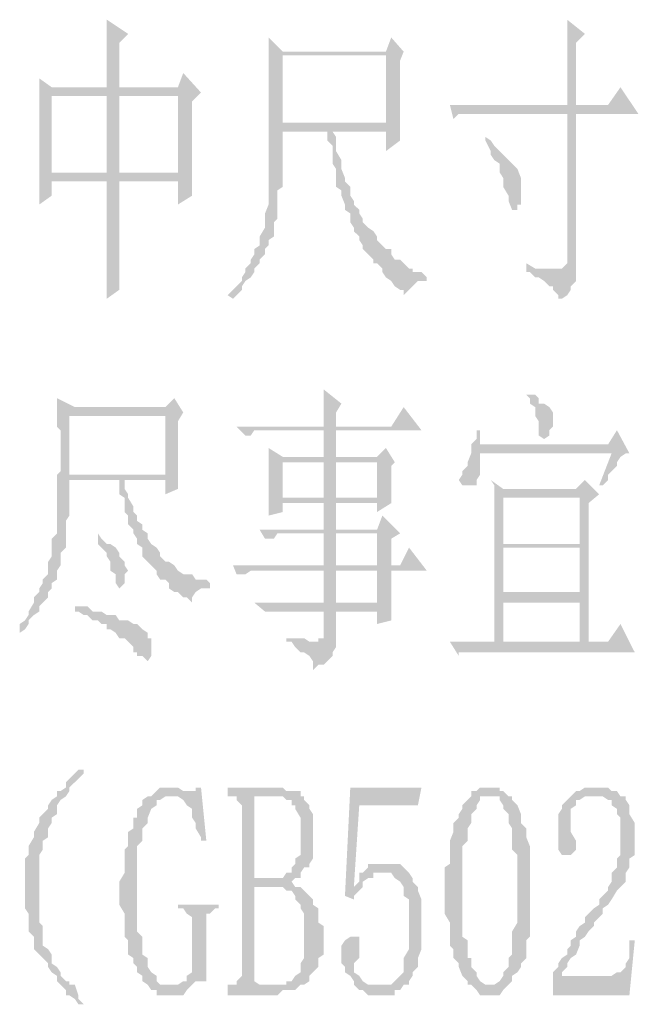
# Model space of a CAD drawing. Extents: x 584802 to 590718, y 3113578 to 3115743.
# Drawn here: x 588631 to 588640, y 3113727 to 3113740 of the extents above; entities that cross this region are included whole.
import ezdxf

# ---------------------------------------------------------------- set-up
doc = ezdxf.new("R2010")
doc.units = 0
doc.header["$LTSCALE"] = 0.5
doc.layers.add('PDF_几何图形', color=7, linetype='CONTINUOUS')
doc.layers.add('PDF_实体填充', color=7, linetype='CONTINUOUS')

msp = doc.modelspace()

# ---------------------------------------------------------------- hatches: boundary and pattern name
at = {"layer": 'PDF_几何图形', "linetype": 'Continuous', "transparency": 33554687}
for points in [[(588632.186, 3113740.381), (588632.186, 3113740.381), (588632.186, 3113740.331), (588632.186, 3113740.256), (588632.186, 3113740.131), (588632.186, 3113740.056), (588632.186, 3113740.006), (588632.186, 3113739.881), (588632.186, 3113739.806), (588632.186, 3113739.756), (588632.186, 3113739.631), (588632.186, 3113739.506), (588632.186, 3113739.431), (588632.361, 3113739.431), (588632.361, 3113740.056), (588632.486, 3113740.181)], [(588638.662, 3113740.381), (588638.662, 3113740.381), (588638.662, 3113740.256), (588638.662, 3113740.181), (588638.662, 3113740.131), (588638.662, 3113740.006), (588638.662, 3113739.931), (588638.662, 3113739.881), (588638.662, 3113739.181), (588638.787, 3113739.181), (588638.787, 3113740.056), (588638.912, 3113740.181)], [(588636.187, 3113740.131), (588636.112, 3113739.931), (588634.661, 3113739.931), (588634.461, 3113739.931), (588634.461, 3113739.806), (588634.461, 3113739.756), (588634.461, 3113739.631), (588634.461, 3113739.506), (588634.461, 3113739.356), (588634.461, 3113739.306), (588634.461, 3113739.181), (588634.461, 3113739.106), (588634.461, 3113738.981), (588634.461, 3113738.931), (588634.461, 3113738.856), (588636.112, 3113738.806), (588636.112, 3113738.531), (588636.312, 3113738.681), (588636.312, 3113738.806), (588636.312, 3113738.856), (588634.661, 3113738.931), (588634.661, 3113739.881), (588636.112, 3113739.881), (588636.362, 3113739.931)], [(588636.362, 3113739.931), (588636.112, 3113739.881), (588636.112, 3113738.931), (588634.661, 3113738.931), (588636.312, 3113738.856), (588636.312, 3113738.981), (588636.312, 3113739.056), (588636.312, 3113739.106), (588636.312, 3113739.231), (588636.312, 3113739.306), (588636.312, 3113739.356), (588636.312, 3113739.431), (588636.312, 3113739.556), (588636.312, 3113739.631), (588636.312, 3113739.681), (588636.312, 3113739.806)], [(588631.235, 3113739.556), (588631.235, 3113739.506), (588631.235, 3113739.431), (588631.235, 3113739.356), (588632.186, 3113739.306), (588633.186, 3113739.306), (588633.186, 3113738.231), (588632.361, 3113738.231), (588632.186, 3113738.231), (588631.41, 3113738.231), (588631.235, 3113738.105), (588631.235, 3113738.03), (588631.235, 3113737.98), (588631.235, 3113737.905), (588631.235, 3113737.83), (588631.235, 3113737.78), (588631.41, 3113737.905), (588631.41, 3113738.105), (588632.186, 3113738.105), (588633.386, 3113738.105), (588633.386, 3113738.231), (588633.386, 3113738.281), (588633.386, 3113739.231), (588633.511, 3113739.356), (588631.41, 3113739.431)], [(588633.261, 3113739.631), (588633.186, 3113739.431), (588632.361, 3113739.431), (588632.186, 3113739.431), (588631.41, 3113739.431), (588633.511, 3113739.356)], [(588639.412, 3113739.431), (588639.237, 3113739.181), (588638.787, 3113739.181), (588638.662, 3113739.181), (588637.012, 3113739.181), (588637.062, 3113738.981), (588637.137, 3113739.056), (588637.187, 3113739.056), (588637.262, 3113739.056), (588637.312, 3113739.056), (588637.387, 3113739.056), (588638.662, 3113739.056), (588638.787, 3113739.056), (588639.663, 3113739.056)], [(588631.235, 3113739.356), (588631.235, 3113739.306), (588631.235, 3113739.181), (588631.235, 3113739.106), (588631.235, 3113739.056), (588631.235, 3113738.931), (588631.235, 3113738.856), (588631.235, 3113738.731), (588631.235, 3113738.606), (588631.235, 3113738.481), (588631.235, 3113738.406), (588631.235, 3113738.281), (588631.235, 3113738.231), (588631.235, 3113738.105), (588631.41, 3113738.231), (588631.41, 3113739.306), (588632.186, 3113739.306)], [(588632.186, 3113739.306), (588632.186, 3113738.231), (588632.361, 3113738.231), (588632.361, 3113739.306), (588633.186, 3113739.306)], [(588638.787, 3113739.056), (588638.662, 3113739.056), (588638.662, 3113737.08), (588638.662, 3113736.955), (588638.587, 3113736.88), (588638.537, 3113736.88), (588638.087, 3113736.83), (588638.137, 3113736.83), (588638.212, 3113736.755), (588638.262, 3113736.755), (588638.337, 3113736.705), (588638.412, 3113736.63), (588638.462, 3113736.63), (588638.462, 3113736.58), (588638.537, 3113736.505), (588638.537, 3113736.455), (588638.587, 3113736.455), (588638.662, 3113736.505), (588638.712, 3113736.58), (588638.712, 3113736.63), (588638.787, 3113736.705), (588638.787, 3113736.755), (588638.787, 3113736.83), (588638.787, 3113736.88)], [(588634.461, 3113738.856), (588634.461, 3113738.731), (588634.461, 3113738.681), (588634.461, 3113738.606), (588634.461, 3113738.531), (588634.461, 3113738.481), (588634.461, 3113738.406), (588634.461, 3113738.356), (588634.461, 3113738.281), (588634.461, 3113738.231), (588634.461, 3113738.155), (588634.461, 3113738.105), (588634.461, 3113738.03), (588634.461, 3113737.905), (588634.461, 3113737.83), (588634.461, 3113737.78), (588634.411, 3113737.655), (588634.411, 3113737.58), (588634.411, 3113737.53), (588634.411, 3113737.455), (588634.336, 3113737.33), (588634.336, 3113737.28), (588634.336, 3113737.205), (588634.261, 3113737.155), (588634.261, 3113737.08), (588634.211, 3113737.005), (588634.211, 3113736.955), (588634.136, 3113736.88), (588634.136, 3113736.83), (588634.086, 3113736.755), (588634.086, 3113736.705), (588634.011, 3113736.63), (588633.961, 3113736.58), (588633.886, 3113736.505), (588633.961, 3113736.455), (588634.011, 3113736.505), (588634.086, 3113736.58), (588634.086, 3113736.63), (588634.136, 3113736.705), (588634.211, 3113736.755), (588634.261, 3113736.83), (588634.261, 3113736.88), (588634.336, 3113736.955), (588634.336, 3113737.005), (588634.411, 3113737.08), (588634.411, 3113737.155), (588634.461, 3113737.205), (588634.461, 3113737.28), (588634.536, 3113737.33), (588634.536, 3113737.405), (588634.536, 3113737.455), (588634.536, 3113737.53), (588634.586, 3113737.58), (588634.586, 3113737.655), (588634.586, 3113737.705), (588634.586, 3113737.78), (588634.586, 3113737.83), (588634.586, 3113737.98), (588634.661, 3113738.03), (588634.661, 3113738.105), (588634.661, 3113738.231), (588634.661, 3113738.281), (588634.661, 3113738.406), (588634.661, 3113738.481), (588634.661, 3113738.606), (588634.661, 3113738.731), (588634.661, 3113738.806), (588635.286, 3113738.806), (588635.361, 3113738.806), (588636.112, 3113738.806)], [(588635.361, 3113738.806), (588635.286, 3113738.806), (588635.286, 3113738.681), (588635.361, 3113738.606), (588635.361, 3113738.531), (588635.361, 3113738.406), (588635.361, 3113738.356), (588635.411, 3113738.281), (588635.411, 3113738.231), (588635.411, 3113738.105), (588635.411, 3113738.03), (588635.486, 3113737.98), (588635.486, 3113737.905), (588635.536, 3113737.78), (588635.536, 3113737.705), (588635.611, 3113737.655), (588635.611, 3113737.58), (588635.611, 3113737.53), (588635.661, 3113737.455), (588635.661, 3113737.405), (588635.737, 3113737.33), (588635.737, 3113737.28), (588635.787, 3113737.205), (588635.787, 3113737.155), (588635.862, 3113737.08), (588635.937, 3113737.005), (588635.937, 3113736.955), (588635.987, 3113736.955), (588636.062, 3113736.88), (588636.062, 3113736.83), (588636.112, 3113736.755), (588636.187, 3113736.705), (588636.237, 3113736.63), (588636.312, 3113736.58), (588636.362, 3113736.58), (588636.362, 3113736.505), (588636.437, 3113736.58), (588636.487, 3113736.63), (588636.562, 3113736.705), (588636.612, 3113736.705), (588636.687, 3113736.705), (588636.687, 3113736.755), (588636.612, 3113736.83), (588636.562, 3113736.83), (588636.487, 3113736.83), (588636.487, 3113736.88), (588636.437, 3113736.88), (588636.362, 3113736.955), (588636.312, 3113737.005), (588636.237, 3113737.005), (588636.187, 3113737.08), (588636.187, 3113737.155), (588636.112, 3113737.155), (588636.062, 3113737.205), (588635.987, 3113737.28), (588635.987, 3113737.33), (588635.937, 3113737.405), (588635.862, 3113737.455), (588635.787, 3113737.53), (588635.787, 3113737.58), (588635.737, 3113737.655), (588635.737, 3113737.705), (588635.661, 3113737.78), (588635.661, 3113737.83), (588635.611, 3113737.905), (588635.611, 3113737.98), (588635.611, 3113738.03), (588635.536, 3113738.105), (588635.536, 3113738.155), (588635.486, 3113738.281), (588635.486, 3113738.356), (588635.486, 3113738.406), (588635.411, 3113738.531), (588635.411, 3113738.606), (588635.411, 3113738.731)], [(588637.512, 3113738.731), (588637.512, 3113738.681), (588637.587, 3113738.531), (588637.587, 3113738.481), (588637.637, 3113738.406), (588637.712, 3113738.356), (588637.712, 3113738.281), (588637.712, 3113738.231), (588637.762, 3113738.155), (588637.762, 3113738.105), (588637.762, 3113738.03), (588637.837, 3113737.905), (588637.837, 3113737.83), (588637.887, 3113737.705), (588637.962, 3113737.705), (588637.962, 3113737.78), (588638.012, 3113737.78), (588638.012, 3113737.83), (588638.012, 3113737.98), (588638.012, 3113738.03), (588638.012, 3113738.105), (588638.012, 3113738.155), (588637.962, 3113738.281), (588637.887, 3113738.356), (588637.837, 3113738.406), (588637.762, 3113738.481), (588637.712, 3113738.531), (588637.637, 3113738.606), (588637.587, 3113738.681)], [(588632.186, 3113738.105), (588632.186, 3113738.105), (588632.186, 3113737.98), (588632.186, 3113737.83), (588632.186, 3113737.705), (588632.186, 3113737.58), (588632.186, 3113737.455), (588632.186, 3113737.405), (588632.186, 3113737.28), (588632.186, 3113737.205), (588632.186, 3113737.08), (588632.186, 3113737.005), (588632.186, 3113736.955), (588632.186, 3113736.83), (588632.186, 3113736.755), (588632.186, 3113736.705), (588632.186, 3113736.63), (588632.186, 3113736.58), (588632.186, 3113736.505), (588632.186, 3113736.455), (588632.361, 3113736.58), (588632.361, 3113736.63), (588632.361, 3113736.705), (588632.361, 3113736.755), (588632.361, 3113736.83), (588632.361, 3113736.88), (588632.361, 3113736.955), (588632.361, 3113737.08), (588632.361, 3113737.155), (588632.361, 3113737.205), (588632.361, 3113737.33), (588632.361, 3113737.455), (588632.361, 3113737.58), (588632.361, 3113737.705), (588632.361, 3113737.83), (588632.361, 3113737.98), (588632.361, 3113738.105), (588633.186, 3113738.105)], [(588633.386, 3113738.105), (588632.186, 3113738.105), (588633.186, 3113738.105), (588633.186, 3113737.78), (588633.386, 3113737.905), (588633.386, 3113738.03)], [(588638.087, 3113736.955), (588638.087, 3113736.83), (588638.537, 3113736.88), (588638.462, 3113736.88), (588638.412, 3113736.88), (588638.337, 3113736.88), (588638.262, 3113736.88), (588638.212, 3113736.88)], [(588635.236, 3113735.18), (588635.236, 3113735.105), (588635.236, 3113735.055), (588635.236, 3113734.98), (588635.236, 3113734.855), (588635.236, 3113734.805), (588635.236, 3113734.655), (588635.411, 3113734.655), (588635.411, 3113734.855), (588635.486, 3113734.98)], [(588631.485, 3113735.055), (588631.485, 3113735.055), (588631.485, 3113734.93), (588631.485, 3113734.805), (588631.485, 3113734.655), (588631.535, 3113734.605), (588631.535, 3113734.48), (588631.535, 3113734.405), (588631.535, 3113734.28), (588631.535, 3113734.23), (588631.535, 3113734.104), (588631.535, 3113734.029), (588631.485, 3113733.979), (588633.011, 3113733.904), (588633.011, 3113733.704), (588633.186, 3113733.779), (588633.186, 3113733.904), (588633.186, 3113733.979), (588631.66, 3113733.979), (588631.66, 3113734.805), (588633.011, 3113734.805), (588633.261, 3113734.855), (588631.736, 3113734.93)], [(588638.137, 3113735.105), (588638.087, 3113735.105), (588638.137, 3113735.055), (588638.137, 3113734.98), (588638.212, 3113734.93), (588638.212, 3113734.805), (588638.262, 3113734.73), (588638.262, 3113734.655), (588638.262, 3113734.605), (588638.262, 3113734.53), (588638.337, 3113734.48), (588638.412, 3113734.53), (588638.412, 3113734.605), (588638.462, 3113734.655), (588638.462, 3113734.73), (588638.462, 3113734.805), (588638.462, 3113734.855), (588638.412, 3113734.93), (588638.337, 3113734.98), (588638.262, 3113734.98), (588638.262, 3113735.055), (588638.212, 3113735.105)], [(588633.261, 3113734.855), (588633.011, 3113734.805), (588633.011, 3113733.979), (588631.66, 3113733.979), (588633.186, 3113733.979), (588633.186, 3113734.029), (588633.186, 3113734.155), (588633.186, 3113734.23), (588633.186, 3113734.28), (588633.186, 3113734.405), (588633.186, 3113734.48), (588633.186, 3113734.53), (588633.186, 3113734.655), (588633.186, 3113734.73)], [(588636.362, 3113734.93), (588636.187, 3113734.655), (588635.411, 3113734.655), (588635.236, 3113734.655), (588634.011, 3113734.655), (588634.136, 3113734.53), (588634.211, 3113734.53), (588634.261, 3113734.605), (588634.336, 3113734.605), (588634.411, 3113734.605), (588635.236, 3113734.605), (588635.411, 3113734.605), (588636.612, 3113734.605)], [(588639.362, 3113734.605), (588639.237, 3113734.405), (588637.437, 3113734.405), (588637.312, 3113734.355), (588637.312, 3113734.28), (588637.262, 3113734.155), (588637.262, 3113734.104), (588637.187, 3113734.029), (588637.187, 3113733.979), (588637.137, 3113733.904), (588637.187, 3113733.829), (588637.262, 3113733.829), (588637.312, 3113733.829), (588637.387, 3113733.829), (588637.387, 3113733.904), (588637.437, 3113733.979), (588637.437, 3113734.029), (588637.437, 3113734.104), (588637.437, 3113734.23), (588637.437, 3113734.28), (588639.287, 3113734.28), (588639.537, 3113734.28)], [(588637.437, 3113734.605), (588637.387, 3113734.605), (588637.387, 3113734.48), (588637.312, 3113734.405), (588637.312, 3113734.355), (588637.437, 3113734.405)], [(588634.461, 3113734.355), (588634.461, 3113734.23), (588634.461, 3113734.155), (588635.987, 3113734.155), (588635.987, 3113733.654), (588635.411, 3113733.654), (588635.236, 3113733.654), (588634.661, 3113733.654), (588634.461, 3113733.654), (588634.461, 3113733.579), (588635.236, 3113733.579), (588635.987, 3113733.579), (588635.987, 3113733.454), (588636.187, 3113733.579), (588636.187, 3113733.654), (588636.187, 3113733.704), (588636.187, 3113733.779), (588636.187, 3113733.904), (588636.187, 3113733.979), (588636.187, 3113734.104), (588636.237, 3113734.155), (588634.661, 3113734.23)], [(588636.112, 3113734.355), (588635.987, 3113734.23), (588635.411, 3113734.23), (588635.236, 3113734.23), (588634.661, 3113734.23), (588636.237, 3113734.155)], [(588634.461, 3113734.155), (588634.461, 3113734.029), (588634.461, 3113733.979), (588634.461, 3113733.904), (588634.461, 3113733.829), (588634.461, 3113733.779), (588634.461, 3113733.654), (588634.661, 3113733.654), (588634.661, 3113734.155), (588635.236, 3113734.155), (588635.411, 3113734.155), (588635.987, 3113734.155)], [(588639.537, 3113734.28), (588639.287, 3113734.28), (588639.112, 3113733.829), (588639.162, 3113733.829), (588639.237, 3113733.904), (588639.237, 3113733.979), (588639.287, 3113734.029), (588639.362, 3113734.104), (588639.362, 3113734.155), (588639.412, 3113734.23), (588639.487, 3113734.28)], [(588631.485, 3113733.979), (588631.485, 3113733.904), (588631.485, 3113733.779), (588631.485, 3113733.704), (588631.485, 3113733.654), (588631.485, 3113733.579), (588631.485, 3113733.529), (588631.485, 3113733.454), (588631.485, 3113733.404), (588631.485, 3113733.329), (588631.485, 3113733.279), (588631.485, 3113733.154), (588631.41, 3113733.079), (588631.41, 3113733.004), (588631.41, 3113732.879), (588631.41, 3113732.829), (588631.36, 3113732.754), (588631.36, 3113732.704), (588631.36, 3113732.629), (588631.36, 3113732.579), (588631.285, 3113732.504), (588631.285, 3113732.454), (588631.235, 3113732.379), (588631.235, 3113732.329), (588631.16, 3113732.254), (588631.16, 3113732.179), (588631.085, 3113732.054), (588631.085, 3113732.004), (588631.035, 3113731.929), (588630.96, 3113731.879), (588630.96, 3113731.804), (588630.96, 3113731.754), (588631.035, 3113731.804), (588631.085, 3113731.879), (588631.085, 3113731.929), (588631.16, 3113732.004), (588631.235, 3113732.054), (588631.235, 3113732.129), (588631.285, 3113732.179), (588631.36, 3113732.254), (588631.36, 3113732.329), (588631.41, 3113732.379), (588631.41, 3113732.454), (588631.485, 3113732.504), (588631.485, 3113732.579), (588631.485, 3113732.629), (588631.535, 3113732.704), (588631.535, 3113732.754), (588631.535, 3113732.829), (588631.535, 3113732.879), (588631.61, 3113732.954), (588631.61, 3113733.079), (588631.61, 3113733.154), (588631.61, 3113733.204), (588631.61, 3113733.329), (588631.66, 3113733.404), (588631.66, 3113733.529), (588631.66, 3113733.579), (588631.66, 3113733.704), (588631.66, 3113733.779), (588631.66, 3113733.904), (588632.361, 3113733.904), (588632.436, 3113733.904), (588633.011, 3113733.904)], [(588632.436, 3113733.904), (588632.361, 3113733.904), (588632.361, 3113733.829), (588632.361, 3113733.704), (588632.436, 3113733.654), (588632.436, 3113733.529), (588632.436, 3113733.454), (588632.486, 3113733.404), (588632.486, 3113733.279), (588632.561, 3113733.204), (588632.561, 3113733.154), (588632.611, 3113733.079), (588632.611, 3113733.004), (588632.686, 3113732.954), (588632.686, 3113732.879), (588632.686, 3113732.829), (588632.761, 3113732.754), (588632.811, 3113732.704), (588632.886, 3113732.629), (588632.886, 3113732.579), (588632.936, 3113732.504), (588633.011, 3113732.504), (588633.061, 3113732.454), (588633.061, 3113732.379), (588633.136, 3113732.329), (588633.186, 3113732.329), (588633.261, 3113732.254), (588633.311, 3113732.254), (588633.386, 3113732.179), (588633.386, 3113732.254), (588633.436, 3113732.329), (588633.511, 3113732.379), (588633.586, 3113732.379), (588633.636, 3113732.379), (588633.636, 3113732.454), (588633.586, 3113732.504), (588633.511, 3113732.504), (588633.436, 3113732.504), (588633.386, 3113732.579), (588633.311, 3113732.579), (588633.261, 3113732.579), (588633.186, 3113732.629), (588633.136, 3113732.704), (588633.061, 3113732.754), (588633.011, 3113732.754), (588632.936, 3113732.829), (588632.936, 3113732.879), (588632.886, 3113732.954), (588632.811, 3113733.004), (588632.761, 3113733.079), (588632.761, 3113733.154), (588632.686, 3113733.204), (588632.686, 3113733.279), (588632.611, 3113733.329), (588632.611, 3113733.404), (588632.561, 3113733.454), (588632.561, 3113733.529), (588632.486, 3113733.654), (588632.486, 3113733.704), (588632.436, 3113733.779)], [(588637.587, 3113733.904), (588637.587, 3113733.904), (588637.637, 3113733.829), (588637.637, 3113733.779), (588637.762, 3113733.779)], [(588638.912, 3113733.904), (588638.787, 3113733.779), (588637.762, 3113733.779), (588637.637, 3113733.779), (588637.637, 3113733.654), (588638.837, 3113733.654), (588638.837, 3113733.004), (588637.762, 3113733.004), (588638.837, 3113732.954), (588638.837, 3113732.329), (588637.762, 3113732.329), (588638.837, 3113732.179), (588638.837, 3113731.629), (588638.962, 3113731.629), (588638.962, 3113733.579), (588639.112, 3113733.704)], [(588637.637, 3113733.654), (588637.637, 3113733.579), (588637.637, 3113733.529), (588637.637, 3113733.404), (588637.637, 3113731.629), (588637.762, 3113731.629), (588637.762, 3113732.179), (588638.837, 3113732.179), (588637.762, 3113732.329), (588637.762, 3113732.954), (588638.837, 3113732.954), (588637.762, 3113733.004), (588637.762, 3113733.654), (588638.837, 3113733.654)], [(588634.461, 3113733.579), (588634.461, 3113733.529), (588634.461, 3113733.404), (588634.661, 3113733.454), (588634.661, 3113733.579), (588635.236, 3113733.579)], [(588635.236, 3113733.579), (588635.236, 3113733.204), (588635.411, 3113733.204), (588635.411, 3113733.579), (588635.987, 3113733.579)], [(588636.062, 3113733.404), (588635.987, 3113733.204), (588635.411, 3113733.204), (588635.236, 3113733.204), (588634.336, 3113733.204), (588634.411, 3113733.079), (588634.461, 3113733.079), (588634.536, 3113733.079), (588634.586, 3113733.154), (588634.661, 3113733.154), (588634.711, 3113733.154), (588635.236, 3113733.154), (588635.411, 3113733.154), (588635.987, 3113733.154), (588636.312, 3113733.154)], [(588632.061, 3113733.154), (588632.061, 3113733.079), (588632.061, 3113733.004), (588632.111, 3113732.954), (588632.186, 3113732.879), (588632.186, 3113732.829), (588632.236, 3113732.754), (588632.236, 3113732.704), (588632.236, 3113732.629), (588632.311, 3113732.579), (588632.311, 3113732.454), (588632.361, 3113732.379), (588632.436, 3113732.454), (588632.436, 3113732.579), (588632.486, 3113732.629), (588632.436, 3113732.704), (588632.436, 3113732.754), (588632.361, 3113732.829), (588632.361, 3113732.879), (588632.311, 3113732.954), (588632.236, 3113733.004), (588632.186, 3113733.004), (588632.111, 3113733.079)], [(588636.312, 3113733.154), (588635.987, 3113733.154), (588635.987, 3113732.704), (588635.411, 3113732.704), (588635.236, 3113732.704), (588636.187, 3113732.704), (588636.187, 3113733.079)], [(588636.437, 3113732.954), (588636.312, 3113732.704), (588636.187, 3113732.704), (588635.236, 3113732.704), (588633.961, 3113732.704), (588634.011, 3113732.579), (588634.086, 3113732.579), (588634.136, 3113732.579), (588634.211, 3113732.629), (588634.261, 3113732.629), (588634.336, 3113732.629), (588635.236, 3113732.629), (588635.411, 3113732.629), (588635.987, 3113732.629), (588636.187, 3113732.629), (588636.687, 3113732.629)], [(588636.187, 3113732.629), (588635.987, 3113732.629), (588635.987, 3113732.179), (588635.411, 3113732.179), (588635.236, 3113732.179), (588634.261, 3113732.179), (588634.411, 3113732.054), (588634.461, 3113732.054), (588634.536, 3113732.054), (588634.586, 3113732.054), (588634.661, 3113732.054), (588635.236, 3113732.054), (588636.187, 3113732.129), (588636.187, 3113732.179), (588636.187, 3113732.254), (588636.187, 3113732.329)], [(588631.736, 3113732.129), (588631.736, 3113732.054), (588631.786, 3113732.054), (588631.861, 3113732.004), (588631.911, 3113732.004), (588631.986, 3113731.929), (588632.061, 3113731.929), (588632.111, 3113731.879), (588632.186, 3113731.879), (588632.186, 3113731.804), (588632.236, 3113731.804), (588632.311, 3113731.754), (588632.361, 3113731.679), (588632.436, 3113731.679), (588632.486, 3113731.629), (588632.561, 3113731.554), (588632.561, 3113731.479), (588632.611, 3113731.479), (588632.611, 3113731.429), (588632.686, 3113731.429), (588632.761, 3113731.354), (588632.811, 3113731.429), (588632.811, 3113731.479), (588632.811, 3113731.554), (588632.811, 3113731.629), (588632.811, 3113731.679), (588632.761, 3113731.679), (588632.761, 3113731.754), (588632.686, 3113731.804), (588632.611, 3113731.879), (588632.561, 3113731.879), (588632.486, 3113731.929), (588632.436, 3113731.929), (588632.361, 3113731.929), (588632.311, 3113732.004), (588632.236, 3113732.004), (588632.186, 3113732.004), (588632.111, 3113732.054), (588632.061, 3113732.054), (588631.986, 3113732.054), (588631.911, 3113732.129), (588631.786, 3113732.129)], [(588636.187, 3113732.129), (588635.236, 3113732.054), (588635.987, 3113732.054), (588635.987, 3113731.879), (588636.187, 3113731.929), (588636.187, 3113732.004)], [(588635.236, 3113732.054), (588635.236, 3113731.879), (588635.236, 3113731.804), (588635.236, 3113731.679), (588635.161, 3113731.679), (588635.161, 3113731.629), (588635.086, 3113731.629), (588634.711, 3113731.629), (588634.786, 3113731.629), (588634.836, 3113731.554), (588634.911, 3113731.479), (588634.961, 3113731.479), (588635.036, 3113731.429), (588635.086, 3113731.354), (588635.086, 3113731.304), (588635.086, 3113731.229), (588635.161, 3113731.304), (588635.236, 3113731.304), (588635.286, 3113731.354), (588635.361, 3113731.429), (588635.361, 3113731.479), (588635.411, 3113731.554), (588635.411, 3113731.629), (588635.411, 3113731.679), (588635.411, 3113732.054), (588635.987, 3113732.054)], [(588639.412, 3113731.879), (588639.237, 3113731.629), (588638.962, 3113731.629), (588638.837, 3113731.629), (588637.762, 3113731.629), (588637.637, 3113731.629), (588637.012, 3113731.629), (588637.137, 3113731.429), (588637.137, 3113731.479), (588637.187, 3113731.479), (588637.262, 3113731.479), (588637.312, 3113731.479), (588637.387, 3113731.479), (588639.613, 3113731.479)], [(588634.711, 3113731.679), (588634.711, 3113731.629), (588635.086, 3113731.629), (588635.036, 3113731.629), (588634.961, 3113731.679), (588634.911, 3113731.679), (588634.836, 3113731.679)], [(588631.861, 3113729.828), (588631.786, 3113729.828), (588631.736, 3113729.778), (588631.66, 3113729.703), (588631.61, 3113729.653), (588631.61, 3113729.578), (588631.535, 3113729.528), (588631.485, 3113729.528), (588631.485, 3113729.453), (588631.41, 3113729.403), (588631.36, 3113729.328), (588631.36, 3113729.278), (588631.285, 3113729.203), (588631.235, 3113729.153), (588631.235, 3113729.078), (588631.16, 3113728.953), (588631.16, 3113728.878), (588631.085, 3113728.753), (588631.085, 3113728.703), (588631.085, 3113728.628), (588631.035, 3113728.578), (588631.035, 3113728.453), (588631.035, 3113728.378), (588631.035, 3113728.303), (588631.035, 3113728.178), (588631.035, 3113728.128), (588631.035, 3113728.053), (588631.035, 3113727.928), (588631.035, 3113727.878), (588631.085, 3113727.803), (588631.085, 3113727.678), (588631.085, 3113727.628), (588631.085, 3113727.553), (588631.16, 3113727.478), (588631.16, 3113727.353), (588631.16, 3113727.303), (588631.235, 3113727.228), (588631.285, 3113727.178), (588631.36, 3113727.103), (588631.36, 3113727.053), (588631.41, 3113726.978), (588631.485, 3113726.928), (588631.485, 3113726.853), (588631.535, 3113726.803), (588631.61, 3113726.728), (588631.61, 3113726.653), (588631.66, 3113726.653), (588631.736, 3113726.603), (588631.786, 3113726.528), (588631.861, 3113726.528), (588631.786, 3113726.603), (588631.786, 3113726.653), (588631.736, 3113726.803), (588631.66, 3113726.803), (588631.66, 3113726.853), (588631.61, 3113726.853), (588631.535, 3113726.928), (588631.535, 3113726.978), (588631.485, 3113727.053), (588631.41, 3113727.103), (588631.41, 3113727.228), (588631.36, 3113727.303), (588631.285, 3113727.353), (588631.285, 3113727.428), (588631.285, 3113727.478), (588631.285, 3113727.628), (588631.235, 3113727.678), (588631.235, 3113727.753), (588631.235, 3113727.878), (588631.235, 3113727.928), (588631.235, 3113728.053), (588631.235, 3113728.128), (588631.235, 3113728.253), (588631.235, 3113728.303), (588631.235, 3113728.453), (588631.235, 3113728.503), (588631.235, 3113728.628), (588631.285, 3113728.703), (588631.285, 3113728.753), (588631.285, 3113728.828), (588631.36, 3113728.878), (588631.36, 3113728.953), (588631.36, 3113729.003), (588631.41, 3113729.078), (588631.41, 3113729.153), (588631.485, 3113729.203), (588631.485, 3113729.328), (588631.535, 3113729.403), (588631.61, 3113729.453), (588631.66, 3113729.528), (588631.66, 3113729.578), (588631.736, 3113729.653), (588631.786, 3113729.703), (588631.861, 3113729.778)], [(588633.061, 3113729.578), (588633.061, 3113729.578), (588633.011, 3113729.578), (588632.936, 3113729.578), (588632.886, 3113729.528), (588632.811, 3113729.453), (588632.761, 3113729.453), (588632.686, 3113729.403), (588632.686, 3113729.328), (588632.611, 3113729.278), (588632.611, 3113729.153), (588632.561, 3113729.153), (588632.561, 3113729.078), (588632.561, 3113729.003), (588632.486, 3113728.953), (588632.486, 3113728.828), (588632.486, 3113728.753), (588632.436, 3113728.703), (588632.436, 3113728.628), (588632.436, 3113728.503), (588632.436, 3113728.453), (588632.436, 3113728.378), (588632.361, 3113728.253), (588632.361, 3113728.178), (588632.361, 3113728.053), (588632.361, 3113728.003), (588632.361, 3113727.928), (588632.436, 3113727.803), (588632.436, 3113727.753), (588632.436, 3113727.678), (588632.436, 3113727.553), (588632.436, 3113727.478), (588632.486, 3113727.428), (588632.486, 3113727.353), (588632.486, 3113727.228), (588632.561, 3113727.178), (588632.561, 3113727.103), (588632.611, 3113727.053), (588632.611, 3113726.978), (588632.686, 3113726.928), (588632.686, 3113726.853), (588632.761, 3113726.803), (588632.811, 3113726.728), (588632.886, 3113726.728), (588632.886, 3113726.653), (588632.936, 3113726.653), (588633.011, 3113726.653), (588633.061, 3113726.653), (588633.136, 3113726.653), (588633.186, 3113726.653), (588633.261, 3113726.653), (588633.311, 3113726.728), (588633.061, 3113726.803), (588633.011, 3113726.803), (588632.936, 3113726.803), (588632.886, 3113726.853), (588632.886, 3113726.928), (588632.811, 3113726.978), (588632.761, 3113727.053), (588632.761, 3113727.103), (588632.761, 3113727.178), (588632.686, 3113727.228), (588632.686, 3113727.303), (588632.686, 3113727.428), (588632.686, 3113727.478), (588632.611, 3113727.553), (588632.611, 3113727.678), (588632.611, 3113727.753), (588632.611, 3113727.803), (588632.611, 3113727.928), (588632.611, 3113728.003), (588632.611, 3113728.053), (588632.611, 3113728.178), (588632.611, 3113728.253), (588632.611, 3113728.378), (588632.611, 3113728.503), (588632.611, 3113728.578), (588632.611, 3113728.628), (588632.611, 3113728.753), (588632.686, 3113728.828), (588632.686, 3113728.878), (588632.686, 3113728.953), (588632.686, 3113729.003), (588632.761, 3113729.078), (588632.761, 3113729.153), (588632.811, 3113729.278), (588632.886, 3113729.328), (588632.886, 3113729.403), (588632.936, 3113729.403), (588633.011, 3113729.453), (588633.061, 3113729.453), (588633.386, 3113729.528), (588633.311, 3113729.528), (588633.261, 3113729.528), (588633.186, 3113729.578), (588633.136, 3113729.578)], [(588633.511, 3113729.578), (588633.436, 3113729.578), (588633.436, 3113729.528), (588633.386, 3113729.528), (588633.061, 3113729.453), (588633.136, 3113729.453), (588633.186, 3113729.453), (588633.261, 3113729.403), (588633.311, 3113729.328), (588633.386, 3113729.278), (588633.386, 3113729.203), (588633.386, 3113729.153), (588633.436, 3113729.078), (588633.436, 3113729.003), (588633.511, 3113728.878), (588633.511, 3113728.828), (588633.586, 3113728.828)], [(588634.586, 3113729.578), (588633.886, 3113729.578), (588633.886, 3113729.453), (588633.961, 3113729.453), (588634.461, 3113729.453), (588634.536, 3113729.453), (588634.586, 3113729.453), (588634.661, 3113729.453), (588634.711, 3113729.403), (588634.786, 3113729.403), (588634.786, 3113729.328), (588634.836, 3113729.328), (588634.836, 3113729.278), (588634.911, 3113729.153), (588634.911, 3113729.078), (588634.911, 3113729.003), (588634.911, 3113728.878), (588634.911, 3113728.753), (588634.911, 3113728.703), (588634.911, 3113728.628), (588634.836, 3113728.578), (588634.836, 3113728.503), (588634.786, 3113728.453), (588634.786, 3113728.378), (588634.711, 3113728.378), (588634.661, 3113728.303), (588634.586, 3113728.303), (588634.536, 3113728.303), (588634.261, 3113728.303), (588634.786, 3113728.253), (588634.836, 3113728.303), (588634.911, 3113728.303), (588634.911, 3113728.378), (588634.961, 3113728.453), (588635.036, 3113728.453), (588635.036, 3113728.503), (588635.086, 3113728.578), (588635.086, 3113728.628), (588635.086, 3113728.703), (588635.086, 3113728.828), (588635.086, 3113728.878), (588635.086, 3113728.953), (588635.086, 3113729.078), (588635.086, 3113729.153), (588635.086, 3113729.203), (588635.036, 3113729.278), (588635.036, 3113729.328), (588634.961, 3113729.403), (588634.961, 3113729.453), (588634.911, 3113729.453), (588634.911, 3113729.528), (588634.836, 3113729.528), (588634.786, 3113729.528), (588634.711, 3113729.528), (588634.661, 3113729.578)], [(588636.612, 3113729.578), (588635.611, 3113729.578), (588635.536, 3113728.053), (588635.661, 3113728.003), (588635.661, 3113728.053), (588635.737, 3113728.128), (588635.661, 3113728.178), (588635.737, 3113729.328), (588636.562, 3113729.328)], [(588637.587, 3113729.578), (588637.512, 3113729.578), (588637.437, 3113729.578), (588637.387, 3113729.528), (588637.312, 3113729.528), (588637.312, 3113729.453), (588637.262, 3113729.403), (588637.187, 3113729.328), (588637.187, 3113729.278), (588637.137, 3113729.203), (588637.137, 3113729.153), (588637.062, 3113729.078), (588637.062, 3113729.003), (588637.062, 3113728.953), (588637.012, 3113728.828), (588637.012, 3113728.753), (588637.012, 3113728.703), (588637.012, 3113728.578), (588637.012, 3113728.503), (588636.937, 3113728.453), (588636.937, 3113728.303), (588636.937, 3113728.253), (588636.937, 3113728.128), (588636.937, 3113728.003), (588636.937, 3113727.878), (588636.937, 3113727.803), (588637.012, 3113727.678), (588637.012, 3113727.628), (588637.012, 3113727.553), (588637.012, 3113727.428), (588637.012, 3113727.353), (588637.062, 3113727.303), (588637.062, 3113727.228), (588637.062, 3113727.178), (588637.137, 3113727.103), (588637.137, 3113727.053), (588637.187, 3113726.928), (588637.262, 3113726.853), (588637.262, 3113726.803), (588637.312, 3113726.803), (588637.387, 3113726.728), (588637.437, 3113726.653), (588637.512, 3113726.653), (588637.587, 3113726.653), (588637.637, 3113726.653), (588637.712, 3113726.653), (588637.762, 3113726.728), (588637.837, 3113726.803), (588637.587, 3113726.803), (588637.512, 3113726.803), (588637.437, 3113726.853), (588637.387, 3113726.928), (588637.387, 3113726.978), (588637.312, 3113727.053), (588637.312, 3113727.178), (588637.262, 3113727.178), (588637.262, 3113727.228), (588637.262, 3113727.353), (588637.262, 3113727.428), (588637.187, 3113727.478), (588637.187, 3113727.553), (588637.187, 3113727.678), (588637.187, 3113727.753), (588637.187, 3113727.803), (588637.187, 3113727.928), (588637.187, 3113728.003), (588637.187, 3113728.128), (588637.187, 3113728.178), (588637.187, 3113728.303), (588637.187, 3113728.378), (588637.187, 3113728.503), (588637.187, 3113728.578), (588637.187, 3113728.703), (588637.187, 3113728.753), (588637.262, 3113728.828), (588637.262, 3113728.878), (588637.262, 3113728.953), (588637.262, 3113729.003), (588637.312, 3113729.078), (588637.312, 3113729.203), (588637.387, 3113729.278), (588637.387, 3113729.328), (588637.437, 3113729.403), (588637.437, 3113729.453), (588637.512, 3113729.453), (588637.587, 3113729.453), (588637.837, 3113729.453), (588637.762, 3113729.528), (588637.712, 3113729.528), (588637.712, 3113729.578), (588637.637, 3113729.578)], [(588639.037, 3113729.578), (588639.037, 3113729.578), (588638.962, 3113729.578), (588638.912, 3113729.578), (588638.837, 3113729.528), (588638.787, 3113729.528), (588639.037, 3113729.453), (588639.112, 3113729.453), (588639.162, 3113729.453), (588639.237, 3113729.403), (588639.287, 3113729.403), (588639.287, 3113729.328), (588639.362, 3113729.278), (588639.362, 3113729.203), (588639.412, 3113729.153), (588639.412, 3113729.003), (588639.412, 3113728.953), (588639.412, 3113728.878), (588639.412, 3113728.828), (588639.412, 3113728.703), (588639.412, 3113728.628), (588639.362, 3113728.578), (588639.362, 3113728.453), (588639.287, 3113728.378), (588639.287, 3113728.303), (588639.287, 3113728.253), (588639.237, 3113728.178), (588639.237, 3113728.128), (588639.162, 3113728.053), (588639.112, 3113728.003), (588639.112, 3113727.928), (588639.037, 3113727.878), (588638.962, 3113727.803), (588638.912, 3113727.753), (588638.912, 3113727.678), (588638.837, 3113727.628), (588638.787, 3113727.553), (588638.787, 3113727.478), (588638.712, 3113727.428), (588638.712, 3113727.353), (588638.662, 3113727.303), (588638.662, 3113727.228), (588638.587, 3113727.178), (588638.537, 3113727.103), (588638.537, 3113727.053), (588638.462, 3113726.978), (588638.462, 3113726.928), (588638.587, 3113726.928), (588638.587, 3113726.978), (588638.662, 3113727.053), (588638.662, 3113727.103), (588638.712, 3113727.178), (588638.787, 3113727.228), (588638.837, 3113727.353), (588638.837, 3113727.428), (588638.912, 3113727.478), (588638.962, 3113727.553), (588639.037, 3113727.628), (588639.037, 3113727.678), (588639.112, 3113727.753), (588639.162, 3113727.803), (588639.162, 3113727.878), (588639.237, 3113727.928), (588639.287, 3113728.003), (588639.362, 3113728.128), (588639.412, 3113728.178), (588639.487, 3113728.253), (588639.487, 3113728.378), (588639.537, 3113728.453), (588639.537, 3113728.503), (588639.537, 3113728.578), (588639.613, 3113728.628), (588639.613, 3113728.703), (588639.613, 3113728.828), (588639.613, 3113728.878), (588639.613, 3113728.953), (588639.613, 3113729.003), (588639.613, 3113729.078), (588639.537, 3113729.203), (588639.537, 3113729.278), (588639.537, 3113729.328), (588639.487, 3113729.403), (588639.487, 3113729.453), (588639.412, 3113729.453), (588639.362, 3113729.528), (588639.287, 3113729.528), (588639.237, 3113729.578), (588639.162, 3113729.578), (588639.112, 3113729.578)], [(588633.961, 3113729.453), (588634.011, 3113729.453), (588634.011, 3113729.403), (588634.086, 3113729.328), (588634.086, 3113726.928), (588634.011, 3113726.853), (588634.011, 3113726.803), (588633.961, 3113726.803), (588634.336, 3113726.803), (588634.261, 3113726.853), (588634.261, 3113726.928), (588634.261, 3113728.178), (588634.536, 3113728.178), (588634.836, 3113728.178), (588634.786, 3113728.253), (588634.261, 3113728.303), (588634.261, 3113729.328), (588634.261, 3113729.403), (588634.261, 3113729.453), (588634.336, 3113729.453), (588634.461, 3113729.453)], [(588637.837, 3113729.453), (588637.587, 3113729.453), (588637.637, 3113729.453), (588637.712, 3113729.453), (588637.712, 3113729.403), (588637.762, 3113729.328), (588637.762, 3113729.278), (588637.837, 3113729.203), (588637.837, 3113729.078), (588637.887, 3113729.003), (588637.887, 3113728.953), (588637.887, 3113728.878), (588637.887, 3113728.753), (588637.887, 3113728.703), (588637.962, 3113728.628), (588637.962, 3113728.503), (588637.962, 3113728.453), (588637.962, 3113728.303), (588637.962, 3113728.253), (588637.962, 3113728.128), (588637.962, 3113728.053), (588637.962, 3113727.928), (588637.962, 3113727.878), (588637.962, 3113727.753), (588637.962, 3113727.678), (588637.887, 3113727.553), (588637.887, 3113727.478), (588637.887, 3113727.428), (588637.887, 3113727.353), (588637.887, 3113727.303), (588637.887, 3113727.228), (588637.837, 3113727.178), (588637.837, 3113727.053), (588637.762, 3113726.978), (588637.762, 3113726.928), (588637.712, 3113726.853), (588637.637, 3113726.803), (588637.587, 3113726.803), (588637.837, 3113726.803), (588637.887, 3113726.853), (588637.887, 3113726.928), (588637.962, 3113726.978), (588638.012, 3113727.053), (588638.012, 3113727.103), (588638.087, 3113727.178), (588638.087, 3113727.228), (588638.087, 3113727.353), (588638.087, 3113727.428), (588638.137, 3113727.478), (588638.137, 3113727.553), (588638.137, 3113727.678), (588638.137, 3113727.753), (588638.137, 3113727.803), (588638.137, 3113727.928), (588638.137, 3113728.053), (588638.137, 3113728.128), (588638.137, 3113728.253), (588638.137, 3113728.378), (588638.137, 3113728.453), (588638.137, 3113728.503), (588638.137, 3113728.628), (588638.137, 3113728.703), (588638.137, 3113728.753), (588638.087, 3113728.878), (588638.087, 3113728.953), (588638.087, 3113729.003), (588638.012, 3113729.078), (588638.012, 3113729.153), (588638.012, 3113729.203), (588637.962, 3113729.328), (588637.887, 3113729.403), (588637.887, 3113729.453)], [(588638.787, 3113729.528), (588638.712, 3113729.453), (588638.662, 3113729.403), (588638.587, 3113729.328), (588638.587, 3113729.278), (588638.537, 3113729.203), (588638.537, 3113729.153), (588638.537, 3113729.078), (588638.537, 3113728.953), (588638.537, 3113728.878), (588638.537, 3113728.828), (588638.537, 3113728.753), (588638.537, 3113728.703), (588638.587, 3113728.628), (588638.662, 3113728.628), (588638.712, 3113728.628), (588638.787, 3113728.703), (588638.787, 3113728.753), (588638.787, 3113728.828), (588638.712, 3113728.953), (588638.712, 3113729.003), (588638.712, 3113729.078), (588638.712, 3113729.203), (588638.712, 3113729.278), (588638.787, 3113729.328), (588638.787, 3113729.403), (588638.837, 3113729.403), (588638.912, 3113729.453), (588638.962, 3113729.453), (588639.037, 3113729.453)], [(588636.112, 3113728.503), (588636.062, 3113728.503), (588635.987, 3113728.503), (588635.937, 3113728.503), (588635.862, 3113728.503), (588635.862, 3113728.453), (588635.787, 3113728.378), (588636.062, 3113728.378), (588636.112, 3113728.378), (588636.187, 3113728.378), (588636.237, 3113728.303), (588636.312, 3113728.253), (588636.362, 3113728.178), (588636.362, 3113728.128), (588636.362, 3113728.053), (588636.437, 3113728.003), (588636.437, 3113727.878), (588636.437, 3113727.803), (588636.437, 3113727.753), (588636.437, 3113727.628), (588636.437, 3113727.553), (588636.437, 3113727.428), (588636.437, 3113727.353), (588636.437, 3113727.303), (588636.362, 3113727.178), (588636.362, 3113727.103), (588636.362, 3113727.053), (588636.362, 3113726.978), (588636.312, 3113726.928), (588636.237, 3113726.853), (588636.187, 3113726.803), (588636.112, 3113726.803), (588636.062, 3113726.803), (588636.362, 3113726.803), (588636.437, 3113726.803), (588636.437, 3113726.853), (588636.487, 3113726.928), (588636.487, 3113726.978), (588636.562, 3113727.053), (588636.562, 3113727.103), (588636.562, 3113727.178), (588636.612, 3113727.303), (588636.612, 3113727.353), (588636.612, 3113727.428), (588636.612, 3113727.553), (588636.612, 3113727.628), (588636.612, 3113727.678), (588636.612, 3113727.753), (588636.612, 3113727.878), (588636.612, 3113727.928), (588636.612, 3113728.003), (588636.562, 3113728.128), (588636.562, 3113728.178), (588636.487, 3113728.253), (588636.487, 3113728.303), (588636.437, 3113728.378), (588636.362, 3113728.453), (588636.312, 3113728.503), (588636.237, 3113728.503), (588636.187, 3113728.503)], [(588635.787, 3113728.378), (588635.737, 3113728.378), (588635.737, 3113728.253), (588635.661, 3113728.178), (588635.737, 3113728.128), (588635.787, 3113728.178), (588635.787, 3113728.253), (588635.862, 3113728.303), (588635.937, 3113728.303), (588635.937, 3113728.378), (588635.987, 3113728.378), (588636.062, 3113728.378)], [(588634.836, 3113728.178), (588634.536, 3113728.178), (588634.586, 3113728.178), (588634.661, 3113728.178), (588634.711, 3113728.128), (588634.786, 3113728.128), (588634.836, 3113728.053), (588634.836, 3113728.003), (588634.911, 3113727.928), (588634.911, 3113727.878), (588634.961, 3113727.803), (588634.961, 3113727.753), (588634.961, 3113727.678), (588634.961, 3113727.553), (588634.961, 3113727.478), (588634.961, 3113727.428), (588634.961, 3113727.353), (588634.961, 3113727.228), (588634.961, 3113727.178), (588634.911, 3113727.103), (588634.911, 3113727.053), (588634.911, 3113726.978), (588634.836, 3113726.928), (588634.786, 3113726.853), (588634.711, 3113726.853), (588634.711, 3113726.803), (588634.661, 3113726.803), (588634.586, 3113726.803), (588634.336, 3113726.803), (588633.961, 3113726.803), (588633.886, 3113726.803), (588633.886, 3113726.653), (588634.586, 3113726.653), (588634.661, 3113726.728), (588634.711, 3113726.728), (588634.786, 3113726.728), (588634.836, 3113726.728), (588634.911, 3113726.803), (588634.961, 3113726.803), (588635.036, 3113726.853), (588635.036, 3113726.928), (588635.086, 3113726.978), (588635.161, 3113727.053), (588635.161, 3113727.103), (588635.161, 3113727.178), (588635.236, 3113727.228), (588635.236, 3113727.353), (588635.236, 3113727.428), (588635.236, 3113727.478), (588635.236, 3113727.628), (588635.161, 3113727.678), (588635.161, 3113727.753), (588635.161, 3113727.878), (588635.086, 3113727.928), (588635.086, 3113728.003), (588635.036, 3113728.053), (588634.961, 3113728.128), (588634.911, 3113728.178)], [(588633.761, 3113727.928), (588633.186, 3113727.928), (588633.186, 3113727.878), (588633.261, 3113727.878), (588633.311, 3113727.803), (588633.386, 3113727.753), (588633.386, 3113727.628), (588633.386, 3113727.103), (588633.386, 3113727.053), (588633.386, 3113726.978), (588633.311, 3113726.928), (588633.311, 3113726.853), (588633.511, 3113726.853), (588633.586, 3113726.853), (588633.586, 3113727.678), (588633.586, 3113727.753), (588633.586, 3113727.803), (588633.636, 3113727.803), (588633.711, 3113727.878), (588633.761, 3113727.878)], [(588635.661, 3113727.478), (588635.661, 3113727.478), (588635.611, 3113727.478), (588635.536, 3113727.428), (588635.486, 3113727.353), (588635.486, 3113727.228), (588635.486, 3113727.178), (588635.486, 3113727.103), (588635.536, 3113727.053), (588635.536, 3113726.978), (588635.611, 3113726.928), (588635.661, 3113726.853), (588635.661, 3113726.803), (588635.737, 3113726.728), (588635.787, 3113726.728), (588635.862, 3113726.653), (588635.937, 3113726.653), (588635.987, 3113726.653), (588636.062, 3113726.653), (588636.112, 3113726.653), (588636.187, 3113726.653), (588636.237, 3113726.653), (588636.237, 3113726.728), (588636.312, 3113726.728), (588636.362, 3113726.803), (588636.062, 3113726.803), (588635.987, 3113726.803), (588635.937, 3113726.803), (588635.862, 3113726.803), (588635.787, 3113726.853), (588635.737, 3113726.928), (588635.661, 3113726.978), (588635.661, 3113727.053), (588635.661, 3113727.103), (588635.737, 3113727.178), (588635.737, 3113727.228), (588635.737, 3113727.303), (588635.737, 3113727.353), (588635.737, 3113727.428), (588635.737, 3113727.478)], [(588639.613, 3113727.428), (588639.537, 3113727.428), (588639.537, 3113727.353), (588639.537, 3113727.303), (588639.537, 3113727.178), (588639.487, 3113727.103), (588639.487, 3113727.053), (588639.412, 3113726.978), (588639.362, 3113726.978), (588639.287, 3113726.928), (588638.587, 3113726.928), (588638.462, 3113726.928), (588638.462, 3113726.653), (588639.537, 3113726.653)], [(588633.311, 3113726.853), (588633.261, 3113726.853), (588633.186, 3113726.803), (588633.136, 3113726.803), (588633.061, 3113726.803), (588633.311, 3113726.728), (588633.386, 3113726.803), (588633.436, 3113726.853), (588633.511, 3113726.853)]]:
    msp.add_hatch(color=7, dxfattribs=at).paths.add_polyline_path(points)

# ---------------------------------------------------------------- linework, layer by layer
at = {"layer": 'PDF_实体填充', "color": 7, "linetype": 'Continuous', "lineweight": 0, "transparency": 33554687}
for points in [[(588634.461, 3113740.131), (588634.461, 3113740.056), (588634.661, 3113739.931), (588634.461, 3113739.931)], [(588633.136, 3113735.055), (588633.011, 3113734.93), (588633.261, 3113734.855), (588631.736, 3113734.93)], [(588635.411, 3113734.605), (588635.236, 3113734.605), (588635.411, 3113734.23), (588635.236, 3113734.23)], [(588635.411, 3113734.155), (588635.236, 3113734.155), (588635.411, 3113733.654), (588635.236, 3113733.654)], [(588635.411, 3113733.154), (588635.236, 3113733.154), (588635.411, 3113732.704), (588635.236, 3113732.704)], [(588635.411, 3113732.629), (588635.236, 3113732.629), (588635.411, 3113732.179), (588635.236, 3113732.179)]]:
    msp.add_solid(points, dxfattribs=at)

doc.saveas('drawing.dxf')
